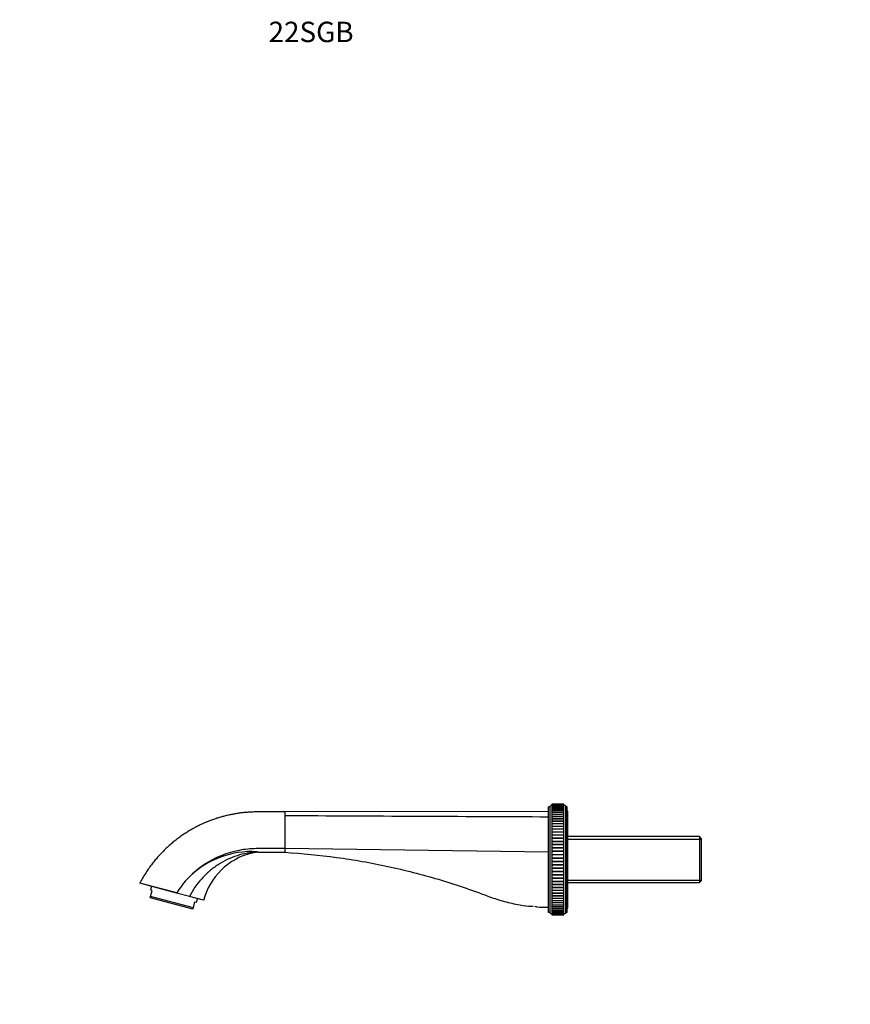
# Model space of a CAD drawing. Units: millimetres. Extents: x 0 to 978, y 0 to 1157.
# Drawn here: x 0 to 488, y 578 to 1157 of the extents above; entities that cross this region are included whole.
import ezdxf
from ezdxf import colors
from ezdxf.entities.mleader import LeaderData, LeaderLine
from ezdxf.math import Vec2, Vec3

# ---------------------------------------------------------------- set-up
doc = ezdxf.new("R2010")
doc.units = ezdxf.units.MM
doc.layers.add('DV4_Défaut', color=7, linetype='Continuous')
doc.layers.add('Défaut', color=7, linetype='Continuous')

# ---------------------------------------------------------------- blocks, each defined once
blk = doc.blocks.new('_DOT')
at = {"color": 0}
blk.add_line((0, 0), (-1, 0), dxfattribs=at)
at = {"color": 0, "const_width": 0.333}
blk.add_lwpolyline([(-0.1665, 0, 1), (0.1665, 0, 1)], format="xyb", close=True, dxfattribs=at)
blk = doc.blocks.new('SE3')
at = {"layer": 'DV4_Défaut', "color": 7, "linetype": 'Continuous'}
for p, q in [((310.67, 632.33), (310.67, 694.33)), ((311.54, 631.94), (311.54, 694.72)), ((312.67, 695.83), (312.67, 695.77)), ((319.67, 695.83), (312.67, 695.83)), ((312.67, 695.77), (312.67, 695.59)), ((319.67, 695.77), (312.67, 695.77)), ((312.67, 695.59), (312.67, 695.28)), ((319.67, 695.59), (312.67, 695.59)), ((312.67, 695.28), (312.67, 694.84)), ((319.67, 695.28), (312.67, 695.28)), ((312.67, 694.84), (312.67, 694.29)), ((319.67, 694.84), (312.67, 694.84)), ((312.67, 694.29), (312.67, 693.62)), ((319.67, 694.29), (312.67, 694.29)), ((319.67, 695.77), (319.67, 695.83)), ((319.67, 695.59), (319.67, 695.77)), ((319.67, 695.28), (319.67, 695.59)), ((319.67, 694.85), (319.67, 695.28)), ((319.67, 694.29), (319.67, 694.84)), ((319.67, 693.62), (319.67, 694.29)), ((320.8, 631.94), (320.8, 694.72)), ((321.67, 632.33), (321.67, 694.33)), ((310.67, 691.51), (155.67, 691.33)), ((155.67, 691.33), (155.67, 691.24)), ((155.67, 691.24), (155.67, 689.04)), ((155.67, 689.04), (155.67, 669.82)), ((312.67, 693.62), (312.67, 692.84)), ((319.67, 693.62), (312.67, 693.62)), ((312.67, 692.84), (312.67, 691.94)), ((319.67, 692.84), (312.67, 692.84)), ((312.67, 691.94), (312.67, 690.93)), ((319.67, 691.94), (312.67, 691.94)), ((312.67, 690.93), (312.67, 689.82)), ((319.67, 690.93), (312.67, 690.93)), ((312.67, 689.82), (312.67, 688.61)), ((319.67, 689.82), (312.67, 689.82)), ((312.67, 688.61), (312.67, 688.6)), ((312.67, 688.61), (319.67, 688.61)), ((312.67, 688.6), (312.67, 687.34)), ((319.67, 688.6), (312.67, 688.6)), ((319.67, 692.84), (319.67, 693.62)), ((319.67, 691.94), (319.67, 692.84)), ((319.67, 690.93), (319.67, 691.94)), ((319.67, 689.82), (319.67, 690.93)), ((319.67, 688.61), (319.67, 689.82)), ((319.67, 688.6), (319.67, 688.61)), ((319.67, 687.34), (319.67, 688.6)), ((322.07, 691.83), (321.67, 691.83)), ((322.07, 634.83), (322.07, 691.83)), ((312.67, 687.34), (312.67, 687.3)), ((312.67, 687.34), (319.67, 687.34)), ((312.67, 687.3), (312.67, 685.97)), ((319.67, 687.3), (312.67, 687.3)), ((312.67, 685.97), (312.67, 685.9)), ((312.67, 685.97), (319.67, 685.97)), ((312.67, 685.9), (312.67, 684.51)), ((319.67, 685.9), (312.67, 685.9)), ((312.67, 684.51), (312.67, 684.41)), ((312.67, 684.51), (319.67, 684.51)), ((312.67, 684.41), (312.67, 682.97)), ((319.67, 684.41), (312.67, 684.41)), ((312.67, 682.97), (312.67, 682.85)), ((312.67, 682.97), (319.67, 682.97)), ((312.67, 682.85), (312.67, 681.35)), ((319.67, 682.85), (312.67, 682.85)), ((319.67, 687.3), (319.67, 687.34)), ((319.67, 685.97), (319.67, 687.3)), ((319.67, 685.9), (319.67, 685.97)), ((319.67, 684.51), (319.67, 685.9)), ((319.67, 684.41), (319.67, 684.51)), ((319.67, 682.97), (319.67, 684.41)), ((319.67, 682.85), (319.67, 682.97)), ((319.67, 681.35), (319.67, 682.85)), ((312.67, 681.35), (312.67, 681.21)), ((312.67, 681.35), (319.67, 681.35)), ((312.67, 681.21), (312.67, 679.66)), ((319.67, 681.21), (312.67, 681.21)), ((312.67, 679.66), (312.67, 679.51)), ((312.67, 679.66), (319.67, 679.66)), ((312.67, 679.51), (312.67, 677.91)), ((319.67, 679.51), (312.67, 679.51)), ((312.67, 677.91), (312.67, 677.75)), ((312.67, 677.91), (319.67, 677.91)), ((312.67, 677.75), (312.67, 676.09)), ((319.67, 677.75), (312.67, 677.75)), ((319.67, 681.21), (319.67, 681.35)), ((319.67, 679.66), (319.67, 681.21)), ((319.67, 679.51), (319.67, 679.66)), ((319.67, 677.91), (319.67, 679.51)), ((319.67, 677.75), (319.67, 677.91)), ((319.67, 676.09), (319.67, 677.75)), ((399.27, 676.83), (322.07, 676.83)), ((399.27, 676.83), (399.27, 649.83)), ((400.47, 675.63), (399.27, 676.83)), ((312.67, 676.09), (312.67, 675.93)), ((312.67, 676.09), (319.67, 676.09)), ((312.67, 675.93), (312.67, 674.23)), ((312.67, 675.93), (319.67, 675.93)), ((312.67, 674.23), (312.67, 674.06)), ((312.67, 674.23), (319.67, 674.23)), ((312.67, 674.06), (312.67, 672.33)), ((312.67, 674.06), (319.67, 674.06)), ((312.67, 672.33), (312.67, 672.15)), ((312.67, 672.33), (319.67, 672.33)), ((312.67, 672.15), (312.67, 670.38)), ((312.67, 672.15), (319.67, 672.15)), ((319.67, 675.93), (319.67, 676.09)), ((319.67, 674.23), (319.67, 675.93)), ((319.67, 674.06), (319.67, 674.23)), ((319.67, 672.33), (319.67, 674.06)), ((319.67, 672.15), (319.67, 672.33)), ((319.67, 670.38), (319.67, 672.15)), ((322.07, 675.39), (400.47, 675.39)), ((400.47, 651.03), (400.47, 675.63)), ((139.92, 667.63), (155.67, 667.63)), ((310.67, 667.63), (155.67, 669.82)), ((155.67, 669.82), (155.67, 667.63)), ((312.67, 670.38), (312.67, 670.21)), ((312.67, 670.38), (319.67, 670.38)), ((312.67, 670.21), (312.67, 668.42)), ((312.67, 670.21), (319.67, 670.21)), ((312.67, 668.42), (312.67, 668.24)), ((312.67, 668.42), (319.67, 668.42)), ((312.67, 668.24), (312.67, 666.43)), ((312.67, 668.24), (319.67, 668.24)), ((312.67, 666.43), (312.67, 666.25)), ((312.67, 666.43), (319.67, 666.43)), ((312.67, 666.25), (312.67, 664.43)), ((312.67, 666.25), (319.67, 666.25)), ((319.67, 670.21), (319.67, 670.38)), ((319.67, 668.42), (319.67, 670.21)), ((319.67, 668.24), (319.67, 668.42)), ((319.67, 666.43), (319.67, 668.24)), ((319.67, 666.25), (319.67, 666.43)), ((319.67, 664.43), (319.67, 666.25)), ((312.67, 664.43), (312.67, 664.25)), ((312.67, 664.43), (319.67, 664.43)), ((312.67, 664.25), (312.67, 662.42)), ((312.67, 664.25), (319.67, 664.25)), ((312.67, 662.42), (312.67, 662.24)), ((312.67, 662.42), (319.67, 662.42)), ((312.67, 662.24), (312.67, 660.42)), ((312.67, 662.24), (319.67, 662.24)), ((312.67, 660.42), (312.67, 660.24)), ((312.67, 660.42), (319.67, 660.42)), ((312.67, 660.24), (312.67, 658.43)), ((312.67, 660.24), (319.67, 660.24)), ((319.67, 664.25), (319.67, 664.43)), ((319.67, 662.42), (319.67, 664.25)), ((319.67, 662.24), (319.67, 662.42)), ((319.67, 660.42), (319.67, 662.24)), ((319.67, 660.24), (319.67, 660.42)), ((319.67, 658.43), (319.67, 660.24)), ((312.67, 658.43), (312.67, 658.25)), ((312.67, 658.43), (319.67, 658.43)), ((312.67, 658.25), (312.67, 656.46)), ((312.67, 658.25), (319.67, 658.25)), ((312.67, 656.46), (312.67, 656.28)), ((312.67, 656.46), (319.67, 656.46)), ((312.67, 656.28), (312.67, 654.51)), ((312.67, 656.28), (319.67, 656.28)), ((312.67, 654.51), (312.67, 654.34)), ((312.67, 654.51), (319.67, 654.51)), ((312.67, 654.34), (312.67, 652.61)), ((312.67, 654.34), (319.67, 654.34)), ((319.67, 658.25), (319.67, 658.43)), ((319.67, 656.46), (319.67, 658.25)), ((319.67, 656.28), (319.67, 656.46)), ((319.67, 654.51), (319.67, 656.28)), ((319.67, 654.34), (319.67, 654.51)), ((319.67, 652.61), (319.67, 654.34)), ((92.22, 643.73), (70.56, 649.48)), ((70.56, 649.48), (70.67, 649.42)), ((92.18, 643.66), (70.67, 649.42)), ((312.67, 652.61), (312.67, 652.44)), ((312.67, 652.61), (319.67, 652.61)), ((312.67, 652.44), (312.67, 650.74)), ((312.67, 652.44), (319.67, 652.44)), ((312.67, 650.74), (312.67, 650.57)), ((312.67, 650.74), (319.67, 650.74)), ((312.67, 650.57), (312.67, 648.92)), ((312.67, 650.57), (319.67, 650.57)), ((312.67, 648.92), (312.67, 648.76)), ((312.67, 648.92), (319.67, 648.92)), ((312.67, 648.76), (312.67, 647.16)), ((312.67, 648.76), (319.67, 648.76)), ((319.67, 652.44), (319.67, 652.61)), ((319.67, 650.74), (319.67, 652.44)), ((319.67, 650.57), (319.67, 650.74)), ((319.67, 648.92), (319.67, 650.57)), ((319.67, 648.76), (319.67, 648.92)), ((319.67, 647.16), (319.67, 648.76)), ((322.07, 651.28), (400.47, 651.28)), ((322.07, 649.83), (399.27, 649.83)), ((399.27, 649.83), (400.47, 651.03)), ((77.43, 647.61), (76.87, 645.53)), ((77.83, 645.28), (76.87, 645.53)), ((76.89, 641.76), (77.83, 645.28)), ((92.18, 643.66), (92.22, 643.73)), ((99.69, 641.65), (92.18, 643.66)), ((312.67, 647.16), (312.67, 647.01)), ((312.67, 647.16), (319.67, 647.16)), ((312.67, 647.01), (312.67, 645.45)), ((312.67, 647.01), (319.67, 647.01)), ((312.67, 645.45), (312.67, 645.32)), ((312.67, 645.45), (319.67, 645.45)), ((312.67, 645.32), (312.67, 643.82)), ((312.67, 645.32), (319.67, 645.32)), ((312.67, 643.82), (312.67, 643.7)), ((312.67, 643.82), (319.67, 643.82)), ((312.67, 643.7), (312.67, 642.25)), ((312.67, 643.7), (319.67, 643.7)), ((312.67, 642.25), (312.67, 642.16)), ((312.67, 642.25), (319.67, 642.25)), ((312.67, 642.16), (312.67, 640.77)), ((312.67, 642.16), (319.67, 642.16)), ((319.67, 647.01), (319.67, 647.16)), ((319.67, 645.45), (319.67, 647.01)), ((319.67, 645.32), (319.67, 645.45)), ((319.67, 643.82), (319.67, 645.32)), ((319.67, 643.7), (319.67, 643.82)), ((319.67, 642.25), (319.67, 643.7)), ((319.67, 642.16), (319.67, 642.25)), ((319.67, 640.77), (319.67, 642.16)), ((76.67, 640.93), (76.89, 641.76)), ((101.78, 634.2), (76.67, 640.93)), ((102.01, 635.03), (76.89, 641.76)), ((108, 639.42), (99.69, 641.65)), ((102.01, 635.03), (102.95, 638.55)), ((102.95, 638.55), (103.91, 638.29)), ((103.91, 638.29), (104.47, 640.37)), ((312.67, 640.77), (312.67, 640.7)), ((312.67, 640.77), (319.67, 640.77)), ((312.67, 640.7), (312.67, 639.37)), ((312.67, 640.7), (319.67, 640.7)), ((312.67, 639.37), (312.67, 639.33)), ((312.67, 639.37), (319.67, 639.37)), ((312.67, 639.33), (312.67, 638.06)), ((312.67, 639.33), (319.67, 639.33)), ((312.67, 638.06), (312.67, 636.85)), ((312.67, 638.06), (312.67, 638.06)), ((312.67, 638.06), (319.67, 638.06)), ((312.67, 638.06), (319.67, 638.06)), ((312.67, 636.85), (312.67, 635.74)), ((312.67, 636.85), (319.67, 636.85)), ((319.67, 640.7), (319.67, 640.77)), ((319.67, 639.37), (319.67, 640.7)), ((319.67, 639.33), (319.67, 639.37)), ((319.67, 638.06), (319.67, 639.33)), ((319.67, 636.85), (319.67, 638.06)), ((319.67, 638.06), (319.67, 638.06)), ((319.67, 635.74), (319.67, 636.85)), ((101.78, 634.2), (102.01, 635.03)), ((298.87, 636.04), (299.17, 635.74)), ((301.67, 635.74), (299.17, 635.74)), ((312.67, 635.74), (312.67, 634.73)), ((312.67, 635.74), (319.67, 635.74)), ((312.67, 634.73), (312.67, 633.83)), ((312.67, 634.73), (319.67, 634.73)), ((312.67, 633.83), (312.67, 633.05)), ((312.67, 633.83), (319.67, 633.83)), ((312.67, 633.05), (312.67, 632.38)), ((312.67, 633.05), (319.67, 633.05)), ((312.67, 632.38), (312.67, 631.82)), ((312.67, 632.38), (319.67, 632.38)), ((312.67, 631.82), (312.67, 631.39)), ((312.67, 631.82), (319.67, 631.82)), ((312.67, 631.39), (312.67, 631.08)), ((312.67, 631.39), (319.67, 631.39)), ((312.67, 631.08), (312.67, 630.9)), ((312.67, 631.08), (319.67, 631.08)), ((312.67, 630.83), (312.67, 630.9)), ((312.67, 630.9), (319.67, 630.9)), ((312.67, 630.83), (319.67, 630.83)), ((319.67, 634.73), (319.67, 635.74)), ((319.67, 633.83), (319.67, 634.73)), ((319.67, 633.05), (319.67, 633.83)), ((319.67, 632.38), (319.67, 633.05)), ((319.67, 631.82), (319.67, 632.38)), ((319.67, 631.39), (319.67, 631.82)), ((319.67, 631.08), (319.67, 631.39)), ((319.67, 630.9), (319.67, 631.08)), ((319.67, 630.9), (319.67, 630.83)), ((321.67, 634.83), (322.07, 634.83))]:
    blk.add_line(p, q, dxfattribs=at)
for centre, radius, start, end in [((310.32, 696.3), 2, 280.33418, 307.88429), ((312.58, 693.64), 1.5, 86.33358, 133.61531), ((319.77, 693.64), 1.5, 46.38469, 93.66642), ((322.03, 696.3), 2, 232.11571, 259.66582), ((136.28, 615.76), 52.32, 86.39321, 136.92281), ((145.67, 629.33), 39, 104.08921, 165.0118), ((135.55, 617.2), 50.8, 137.54742, 148.51604), ((298.7, 602.88), 33.08, 81.18083, 83.35948), ((298.7, 602.88), 33.08, 81.18085, 81.25617), ((310.32, 630.37), 2, 52.11571, 79.66582), ((312.58, 633.03), 1.5, 226.38469, 273.66642), ((319.77, 633.03), 1.5, 266.33358, 313.61531), ((322.03, 630.37), 2, 100.33418, 127.88429)]:
    blk.add_arc(centre, radius, start, end, dxfattribs=at)
for points, knots in [([(155.67, 691.33), (154.36, 691.33), (152.19, 691.33), (148.68, 691.33), (145.38, 691.33), (142.2, 691.33), (139.16, 691.35), (136.3, 691.28), (133.63, 691.11), (131.14, 690.88), (128.78, 690.58), (126.55, 690.23), (124.29, 689.81), (122.02, 689.32), (119.77, 688.76), (117.72, 688.19), (115.98, 687.65), (114.52, 687.17), (113.27, 686.73), (112.03, 686.28), (110.65, 685.74), (109.09, 685.09), (107.33, 684.32), (105.44, 683.43), (103.44, 682.42), (101.35, 681.28), (99.17, 680.01), (96.92, 678.59), (94.6, 677.01), (92.28, 675.31), (90, 673.49), (87.76, 671.57), (85.49, 669.47), (83.23, 667.2), (81.11, 664.89), (79.14, 662.55), (77.31, 660.22), (75.53, 657.74), (73.8, 655.14), (72.09, 652.33), (71.13, 650.55), (70.56, 649.48)], [0, 0, 0, 0, 0.035488, 0.069641, 0.102458, 0.133939, 0.164085, 0.192894, 0.218833, 0.243585, 0.267151, 0.289529, 0.310719, 0.335537, 0.358499, 0.379607, 0.398859, 0.412685, 0.425366, 0.438044, 0.451893, 0.469377, 0.488429, 0.509048, 0.531234, 0.554987, 0.579841, 0.606207, 0.634085, 0.663475, 0.691505, 0.720785, 0.751314, 0.783091, 0.816117, 0.844595, 0.87394, 0.904154, 0.935235, 0.967184, 1, 1, 1, 1]), ([(155.67, 669.82), (151.84, 669.82), (148, 669.82), (144.17, 669.82), (142.45, 669.82), (140.73, 669.81), (139.01, 669.79), (135.64, 669.75), (130.98, 669.28), (122.74, 667.39), (117.13, 665.27), (109.07, 661.03), (103.42, 656.95), (99.15, 652.67), (98.06, 651.49)], [0, 0, 0, 0, 0.183176, 0.183176, 0.183176, 0.265277, 0.265277, 0.265277, 0.42627, 0.488224, 0.669363, 0.711172, 0.923288, 1, 1, 1, 1]), ([(136.18, 667.16), (136.37, 667.21), (136.54, 667.25), (136.82, 667.34), (136.92, 667.37), (136.96, 667.45), (136.64, 667.45), (135.89, 667.41), (135.44, 667.36), (134.53, 667.24), (134.06, 667.17), (131.66, 666.76), (129.67, 666.27), (123.84, 664.39), (120.01, 662.56), (114.76, 659.16), (113.09, 657.91), (109.89, 655.18), (108.35, 653.69), (104.08, 648.96), (101.66, 645.48), (99.69, 641.65)], [0, 0, 0, 0, 0.015625, 0.015625, 0.03125, 0.03125, 0.0625, 0.0625, 0.09375, 0.09375, 0.125, 0.125, 0.25, 0.25, 0.5, 0.5, 0.625, 0.625, 0.75, 0.75, 1, 1, 1, 1]), ([(139.92, 667.63), (139.28, 667.63), (138.66, 667.59), (137.72, 667.47), (137.41, 667.42), (136.79, 667.31), (136.48, 667.24), (136.18, 667.16)], [0, 0, 0, 0, 0.5, 0.5, 0.75, 0.75, 1, 1, 1, 1]), ([(139.57, 667.97), (139.6, 667.96), (139.63, 667.96), (139.68, 667.95), (139.75, 667.92), (139.82, 667.9), (139.93, 667.86), (139.99, 667.83), (140.05, 667.78), (140.05, 667.75), (140.02, 667.69), (139.98, 667.66), (139.92, 667.63)], [0, 0, 0, 0, 0.0625, 0.0625, 0.125, 0.25, 0.25, 0.5, 0.5, 0.75, 0.75, 1, 1, 1, 1]), ([(155.67, 667.63), (165.86, 667.03), (186.2, 665.04), (216.38, 659.74), (246.07, 652.14), (265.41, 645.58), (274.95, 641.93), (277.79, 640.85), (283.58, 638.93), (291.61, 637.06), (296.74, 636.29), (298.87, 636.03)], [0, 0, 0, 0, 0.208043, 0.416086, 0.624129, 0.832172, 0.832172, 0.832172, 0.894224, 0.956276, 1, 1, 1, 1])]:
    blk.add_open_spline(points, degree=3, knots=knots, dxfattribs=at)
for points in [[(310.67, 688.33), (259.01, 688.54), (207.34, 688.84), (155.67, 689.04)], [(303.77, 635.57), (306.07, 635.41), (308.37, 635.33), (310.67, 635.33)]]:
    blk.add_open_spline(points, degree=3, dxfattribs=at)

msp = doc.modelspace()

# ---------------------------------------------------------------- block references
at = {"layer": 'Défaut'}
msp.add_blockref('SE3', (0, 0), dxfattribs=at)

# ---------------------------------------------------------------- leaders
at = {"layer": 'Défaut', "color": 7, "linetype": 'Continuous'}
ml = msp.add_multileader_mtext('Standard', dxfattribs=at)
ml.set_content('{\\pxsm0.9;\\fSolid Edge ISO|b1||i0||c0|p34;\\W1.;15/12/2020\\P}', color=256)
ml.set_leader_properties()
ml.set_arrow_properties(name='DOT')
ml.build(insert=Vec2(0, 0))
ml.multileader.update_dxf_attribs({"leader_type": 0, "dogleg_length": 0, "arrow_head_size": 12})
ctx = ml.context
ctx.base_point, ctx.char_height, ctx.arrow_head_size, ctx.landing_gap_size = Vec3(863.33, 1149.57), 12, 12, 4.2
notes = []
notes.append((ctx, [(0, (0, 0, 0), (0, 0), (1, 0), 1, [])]))
ctx.mtext.insert = Vec3(865.33, 1155.69)
ml = msp.add_multileader_mtext('Standard', dxfattribs=at)
ml.set_content('{\\pxsm0.9;\\fArial|b1||i0||c0|p34;\\W1.;22SGB\\P}', color=256)
ml.set_leader_properties()
ml.set_arrow_properties(name='DOT')
ml.build(insert=Vec2(0, 0))
ml.multileader.update_dxf_attribs({"leader_type": 0, "dogleg_length": 0, "arrow_head_size": 12})
ctx = ml.context
ctx.base_point, ctx.char_height, ctx.arrow_head_size, ctx.landing_gap_size = Vec3(144.2, 1149.4), 12, 12, 4.2
notes.append((ctx, [(0, (0, 0, 0), (0, 0), (1, 0), 1, [])]))
ctx.mtext.insert = Vec3(146.2, 1155.51)
for ctx, leaders in notes:
    for number, flags, end, landing, length, lines in leaders:
        leader = LeaderData()
        leader.index, (leader.has_last_leader_line, leader.has_dogleg_vector, leader.attachment_direction) = number, flags
        leader.last_leader_point, leader.dogleg_vector, leader.dogleg_length = Vec3(end), Vec3(landing), length
        for number, points, colour, breaks in lines:
            line = LeaderLine()
            line.index, line.vertices, line.color, line.breaks = number, Vec3.list(points), colors.encode_raw_color(colour), breaks
            leader.lines.append(line)
        ctx.leaders.append(leader)

doc.saveas('drawing.dxf')
